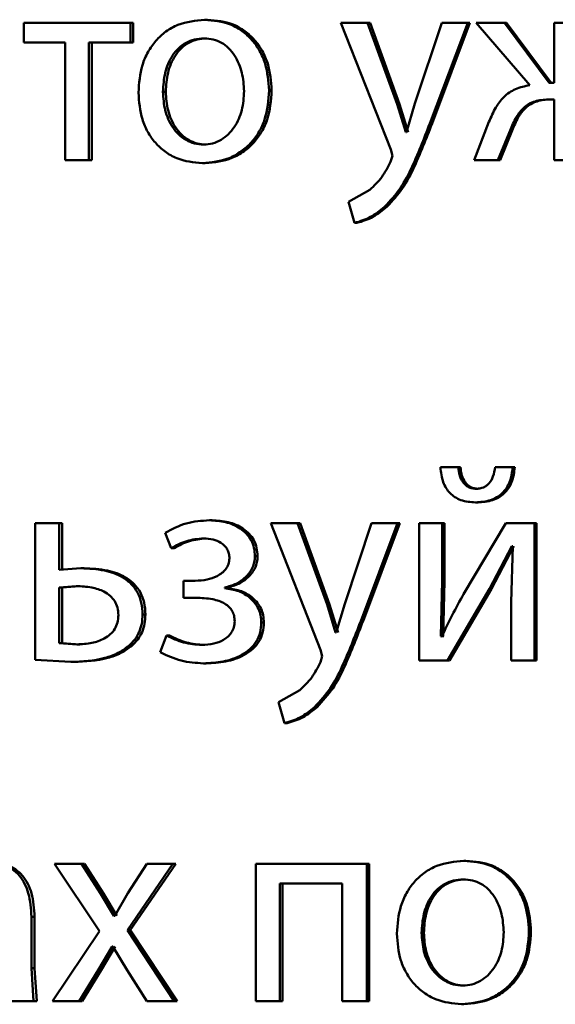
# Paper-space layout 'Лист1' of a CAD drawing. Units: millimetres. Extents: x -6068 to 6796, y -6660 to 3587.
# Drawn here: x -3207 to -3202, y 1938 to 1946 of the extents above; entities that cross this region are included whole.
import ezdxf

# ---------------------------------------------------------------- set-up
doc = ezdxf.new("R2010")
doc.units = ezdxf.units.MM

psp = doc.layouts.new('Лист1')

# ---------------------------------------------------------------- linework, layer by layer
at = {"color": 7, "linetype": 'Continuous', "lineweight": 50}
for p, q in [((-3205.1371, 1946.4122), (-3205.161, 1946.4122)), ((-3206.7348, 1946.385), (-3206.7348, 1946.2125)), ((-3205.8066, 1946.385), (-3206.7348, 1946.385)), ((-3205.8066, 1946.2125), (-3205.8066, 1946.385)), ((-3205.7812, 1946.385), (-3205.8066, 1946.385)), ((-3205.7812, 1946.2125), (-3205.7812, 1946.385)), ((-3203.9749, 1946.385), (-3203.5415, 1945.2836)), ((-3203.7425, 1946.385), (-3203.9749, 1946.385)), ((-3203.4857, 1945.6787), (-3203.7425, 1946.385)), ((-3203.7218, 1946.385), (-3203.7425, 1946.385)), ((-3203.4655, 1945.6787), (-3203.7218, 1946.385)), ((-3203.0975, 1946.385), (-3203.3305, 1945.6837)), ((-3203.1922, 1945.533), (-3202.8719, 1946.385)), ((-3203.1727, 1945.533), (-3202.8531, 1946.385)), ((-3202.8719, 1946.385), (-3203.0975, 1946.385)), ((-3202.8531, 1946.385), (-3202.8719, 1946.385)), ((-3202.7987, 1946.385), (-3202.3313, 1945.8417)), ((-3202.5529, 1946.385), (-3202.7987, 1946.385)), ((-3202.1632, 1945.8639), (-3202.5529, 1946.385)), ((-3202.5349, 1946.385), (-3202.5529, 1946.385)), ((-3202.146, 1945.8639), (-3202.5349, 1946.385)), ((-3202.1192, 1946.385), (-3202.1192, 1945.8639)), ((-3201.9147, 1946.385), (-3202.1192, 1946.385)), ((-3205.1419, 1946.2495), (-3205.1658, 1946.2495)), ((-3206.375, 1946.2125), (-3206.7348, 1946.2125)), ((-3206.375, 1946.2125), (-3206.375, 1945.1901)), ((-3205.8066, 1946.2125), (-3206.1676, 1946.2125)), ((-3206.1676, 1945.1901), (-3206.1676, 1946.2125)), ((-3206.1415, 1945.1901), (-3206.1415, 1946.2125)), ((-3205.7812, 1946.2125), (-3205.8066, 1946.2125)), ((-3204.5775, 1945.7976), (-3204.6001, 1945.7976)), ((-3202.1192, 1945.8639), (-3202.1632, 1945.8639)), ((-3205.4988, 1945.7853), (-3205.5235, 1945.7853)), ((-3202.1192, 1945.7186), (-3202.1582, 1945.7186)), ((-3202.1192, 1945.7186), (-3202.1192, 1945.1901)), ((-3203.4106, 1945.4343), (-3203.4857, 1945.6787)), ((-3203.4655, 1945.6787), (-3203.4857, 1945.6787)), ((-3203.3906, 1945.4343), (-3203.4655, 1945.6787)), ((-3203.3305, 1945.6837), (-3203.4057, 1945.4343)), ((-3203.1727, 1945.533), (-3203.1922, 1945.533)), ((-3202.6868, 1945.5235), (-3202.8157, 1945.1901)), ((-3202.6089, 1945.1901), (-3202.497, 1945.4618)), ((-3202.5907, 1945.1901), (-3202.479, 1945.4618)), ((-3202.479, 1945.4618), (-3202.497, 1945.4618)), ((-3203.4057, 1945.4343), (-3203.4106, 1945.4343)), ((-3205.1467, 1945.3256), (-3205.1706, 1945.3256)), ((-3203.5415, 1945.2836), (-3203.5269, 1945.2268)), ((-3203.5269, 1945.2268), (-3203.5439, 1945.175)), ((-3206.1676, 1945.1901), (-3206.375, 1945.1901)), ((-3206.1415, 1945.1901), (-3206.1676, 1945.1901)), ((-3205.1563, 1945.163), (-3205.1802, 1945.163)), ((-3202.6089, 1945.1901), (-3202.8157, 1945.1901)), ((-3202.5907, 1945.1901), (-3202.6089, 1945.1901)), ((-3201.9147, 1945.1901), (-3202.1192, 1945.1901)), ((-3203.7231, 1944.933), (-3203.9095, 1944.8268)), ((-3203.9095, 1944.8268), (-3203.8563, 1944.644)), ((-3203.5744, 1944.7848), (-3203.5948, 1944.7848)), ((-3203.8353, 1944.644), (-3203.8563, 1944.644)), ((-3202.9543, 1942.5194), (-3203.1097, 1942.5194)), ((-3202.9353, 1942.5194), (-3202.9543, 1942.5194)), ((-3202.4799, 1942.5194), (-3202.6333, 1942.5194)), ((-3202.462, 1942.5194), (-3202.4799, 1942.5194)), ((-3202.78, 1942.3318), (-3202.7987, 1942.3318)), ((-3202.7849, 1942.2136), (-3202.8036, 1942.2136)), ((-3206.6348, 1942.033), (-3206.6348, 1940.843)), ((-3206.4275, 1942.033), (-3206.6348, 1942.033)), ((-3206.4275, 1941.628), (-3206.4275, 1942.033)), ((-3206.4008, 1942.033), (-3206.4275, 1942.033)), ((-3206.4008, 1941.628), (-3206.4008, 1942.033)), ((-3205.0939, 1942.0576), (-3205.1178, 1942.0576)), ((-3204.5834, 1942.033), (-3204.1514, 1940.9316)), ((-3204.3517, 1942.033), (-3204.5834, 1942.033)), ((-3204.0958, 1941.3267), (-3204.3517, 1942.033)), ((-3204.3296, 1942.033), (-3204.3517, 1942.033)), ((-3204.0742, 1941.3267), (-3204.3296, 1942.033)), ((-3203.7087, 1942.033), (-3203.941, 1941.3316)), ((-3203.8031, 1941.181), (-3203.4833, 1942.033)), ((-3203.7822, 1941.181), (-3203.4632, 1942.033)), ((-3203.4833, 1942.033), (-3203.7087, 1942.033)), ((-3203.4632, 1942.033), (-3203.4833, 1942.033)), ((-3203.2942, 1942.033), (-3203.2942, 1940.8381)), ((-3203.0927, 1942.033), (-3203.2942, 1942.033)), ((-3203.0927, 1941.5295), (-3203.0927, 1942.033)), ((-3203.0734, 1942.033), (-3203.0927, 1942.033)), ((-3203.0734, 1941.5295), (-3203.0734, 1942.033)), ((-3202.5408, 1942.033), (-3202.908, 1941.4159)), ((-3202.2899, 1942.033), (-3202.5408, 1942.033)), ((-3202.2899, 1940.8381), (-3202.2899, 1942.033)), ((-3202.2724, 1942.033), (-3202.2899, 1942.033)), ((-3202.2724, 1940.8381), (-3202.2724, 1942.033)), ((-3205.5043, 1941.9493), (-3205.4516, 1941.816)), ((-3205.1467, 1941.9), (-3205.1706, 1941.9)), ((-3205.427, 1941.816), (-3205.4516, 1941.816)), ((-3202.6819, 1941.4629), (-3202.4872, 1941.8333)), ((-3202.6636, 1941.4629), (-3202.4693, 1941.8333)), ((-3202.4799, 1941.8333), (-3202.4945, 1941.3443)), ((-3202.4799, 1941.8333), (-3202.4872, 1941.8333)), ((-3204.7002, 1941.7444), (-3204.7231, 1941.7444)), ((-3206.2366, 1941.6403), (-3206.4275, 1941.628)), ((-3206.2103, 1941.6403), (-3206.2366, 1941.6403)), ((-3205.3435, 1941.5317), (-3205.3435, 1941.3838)), ((-3205.2427, 1941.5317), (-3205.3435, 1941.5317)), ((-3203.1049, 1941.0501), (-3203.0927, 1941.5295)), ((-3203.0734, 1941.5295), (-3203.0927, 1941.5295)), ((-3203.0856, 1941.0501), (-3203.0734, 1941.5295)), ((-3206.2772, 1941.4851), (-3206.4275, 1941.4727)), ((-3206.4275, 1941.4727), (-3206.4275, 1940.9884)), ((-3206.4008, 1941.4727), (-3206.4275, 1941.4727)), ((-3206.2508, 1941.4851), (-3206.4008, 1941.4727)), ((-3206.4008, 1941.4727), (-3206.4008, 1940.9884)), ((-3206.2508, 1941.4851), (-3206.2772, 1941.4851)), ((-3204.9855, 1941.4675), (-3204.9855, 1941.4724)), ((-3204.962, 1941.4724), (-3204.9855, 1941.4724)), ((-3204.962, 1941.4675), (-3204.9855, 1941.4675)), ((-3204.962, 1941.4675), (-3204.962, 1941.4724)), ((-3203.049, 1940.8381), (-3202.6819, 1941.4629)), ((-3203.0298, 1940.8381), (-3202.6636, 1941.4629)), ((-3202.6636, 1941.4629), (-3202.6819, 1941.4629)), ((-3205.2379, 1941.3838), (-3205.3435, 1941.3838)), ((-3202.4945, 1941.3443), (-3202.4945, 1940.8381)), ((-3204.0208, 1941.0822), (-3204.0958, 1941.3267)), ((-3204.0742, 1941.3267), (-3204.0958, 1941.3267)), ((-3203.9994, 1941.0822), (-3204.0742, 1941.3267)), ((-3203.941, 1941.3316), (-3204.016, 1941.0822)), ((-3205.6758, 1941.2378), (-3205.7009, 1941.2378)), ((-3204.6449, 1941.1686), (-3204.6677, 1941.1686)), ((-3203.7822, 1941.181), (-3203.8031, 1941.181)), ((-3204.016, 1941.0822), (-3204.0208, 1941.0822)), ((-3205.4923, 1941.0551), (-3205.5475, 1940.9094)), ((-3205.4676, 1941.0551), (-3205.4923, 1941.0551)), ((-3203.0976, 1941.0476), (-3203.1049, 1941.0501)), ((-3203.0856, 1941.0501), (-3203.1049, 1941.0501)), ((-3203.0783, 1941.0476), (-3203.0856, 1941.0501)), ((-3206.4275, 1940.9884), (-3206.2725, 1940.9785)), ((-3206.4008, 1940.9884), (-3206.4275, 1940.9884)), ((-3206.4008, 1940.9884), (-3206.246, 1940.9785)), ((-3206.246, 1940.9785), (-3206.2725, 1940.9785)), ((-3205.7976, 1940.9637), (-3205.823, 1940.9637)), ((-3205.1611, 1940.9736), (-3205.1851, 1940.9736)), ((-3204.1514, 1940.9316), (-3204.1368, 1940.8748)), ((-3206.6348, 1940.843), (-3206.3249, 1940.8257)), ((-3206.2984, 1940.8257), (-3206.3249, 1940.8257)), ((-3204.1368, 1940.8748), (-3204.1537, 1940.8229)), ((-3203.049, 1940.8381), (-3203.2942, 1940.8381)), ((-3203.0298, 1940.8381), (-3203.049, 1940.8381)), ((-3202.2899, 1940.8381), (-3202.4945, 1940.8381)), ((-3202.2724, 1940.8381), (-3202.2899, 1940.8381)), ((-3205.1467, 1940.8134), (-3205.1706, 1940.8134)), ((-3204.3325, 1940.5809), (-3204.5182, 1940.4747)), ((-3204.5182, 1940.4747), (-3204.4652, 1940.292)), ((-3204.1827, 1940.4328), (-3204.2045, 1940.4328)), ((-3204.4428, 1940.292), (-3204.4652, 1940.292)), ((-3206.4657, 1939.0696), (-3206.0742, 1938.4844)), ((-3206.2318, 1939.0696), (-3206.4657, 1939.0696)), ((-3206.067, 1938.8128), (-3206.2318, 1939.0696)), ((-3206.2055, 1939.0696), (-3206.2318, 1939.0696)), ((-3206.0411, 1938.8128), (-3206.2055, 1939.0696)), ((-3205.8326, 1938.4918), (-3205.4371, 1939.0696)), ((-3205.6649, 1939.0696), (-3205.8278, 1938.8153)), ((-3205.8072, 1938.4918), (-3205.4126, 1939.0696)), ((-3205.4371, 1939.0696), (-3205.6649, 1939.0696)), ((-3205.4126, 1939.0696), (-3205.4371, 1939.0696)), ((-3204.7159, 1939.0696), (-3204.7159, 1937.8748)), ((-3203.7502, 1939.0696), (-3204.7159, 1939.0696)), ((-3203.7502, 1937.8748), (-3203.7502, 1939.0696)), ((-3203.7294, 1939.0696), (-3203.7502, 1939.0696)), ((-3203.7294, 1937.8748), (-3203.7294, 1939.0696)), ((-3202.8868, 1939.0968), (-3202.9057, 1939.0968)), ((-3203.9627, 1938.8971), (-3204.5065, 1938.8971)), ((-3204.5065, 1937.8748), (-3204.5065, 1938.8971)), ((-3204.4841, 1937.8748), (-3204.4841, 1938.8971)), ((-3203.9627, 1938.8971), (-3203.9627, 1937.8748)), ((-3202.8916, 1938.9342), (-3202.9105, 1938.9342)), ((-3205.9498, 1938.6177), (-3206.067, 1938.8128)), ((-3206.0411, 1938.8128), (-3206.067, 1938.8128)), ((-3205.9242, 1938.6177), (-3206.0411, 1938.8128)), ((-3205.8278, 1938.8153), (-3205.9427, 1938.6177)), ((-3206.6682, 1938.1612), (-3206.6682, 1938.6078)), ((-3206.6409, 1938.6078), (-3206.6682, 1938.6078)), ((-3206.6409, 1938.1612), (-3206.6409, 1938.6078)), ((-3205.9427, 1938.6177), (-3205.9498, 1938.6177)), ((-3206.0742, 1938.4844), (-3206.4848, 1937.8748)), ((-3205.4252, 1937.8748), (-3205.8326, 1938.4918)), ((-3205.8072, 1938.4918), (-3205.8326, 1938.4918)), ((-3205.4007, 1937.8748), (-3205.8072, 1938.4918)), ((-3203.253, 1938.4695), (-3203.2727, 1938.4695)), ((-3202.3213, 1938.4819), (-3202.3389, 1938.4819)), ((-3206.0862, 1938.1439), (-3205.9642, 1938.3514)), ((-3206.0602, 1938.1439), (-3205.9385, 1938.3514)), ((-3205.9594, 1938.3514), (-3205.9642, 1938.3514)), ((-3205.9594, 1938.3514), (-3205.835, 1938.1439)), ((-3206.6492, 1937.8748), (-3206.6682, 1938.1612)), ((-3206.6409, 1938.1612), (-3206.6682, 1938.1612)), ((-3206.6219, 1937.8748), (-3206.6409, 1938.1612)), ((-3206.2533, 1937.8748), (-3206.0862, 1938.1439)), ((-3206.2269, 1937.8748), (-3206.0602, 1938.1439)), ((-3206.0602, 1938.1439), (-3206.0862, 1938.1439)), ((-3205.835, 1938.1439), (-3205.6649, 1937.8748)), ((-3202.8964, 1938.0102), (-3202.9153, 1938.0102)), ((-3206.6492, 1937.8748), (-3206.8395, 1937.8748)), ((-3206.6219, 1937.8748), (-3206.6492, 1937.8748)), ((-3206.2533, 1937.8748), (-3206.4848, 1937.8748)), ((-3206.2269, 1937.8748), (-3206.2533, 1937.8748)), ((-3205.4252, 1937.8748), (-3205.6649, 1937.8748)), ((-3205.4007, 1937.8748), (-3205.4252, 1937.8748)), ((-3204.5065, 1937.8748), (-3204.7159, 1937.8748)), ((-3204.4841, 1937.8748), (-3204.5065, 1937.8748)), ((-3203.7502, 1937.8748), (-3203.9627, 1937.8748)), ((-3203.7294, 1937.8748), (-3203.7502, 1937.8748)), ((-3202.9061, 1937.8476), (-3202.9251, 1937.8476))]:
    psp.add_line(p, q, dxfattribs=at)
for points, knots in [([(-3205.161, 1946.4122), (-3205.2403, 1946.4042), (-3205.3596, 1946.3921), (-3205.4992, 1946.3123), (-3205.5879, 1946.2317), (-3205.6572, 1946.1323), (-3205.722, 1945.9826), (-3205.7309, 1945.8595), (-3205.7368, 1945.7779)], [0, 0, 0, 0, 0.249584, 0.375398, 0.500086, 0.623189, 0.750414, 1, 1, 1, 1]), ([(-3204.6001, 1945.7976), (-3204.6061, 1945.8767), (-3204.615, 1945.9961), (-3204.6784, 1946.1412), (-3204.7458, 1946.2378), (-3204.8321, 1946.3162), (-3204.968, 1946.3934), (-3205.0839, 1946.4047), (-3205.161, 1946.4122)], [0, 0, 0, 0, 0.249573, 0.376842, 0.499911, 0.624713, 0.750398, 1, 1, 1, 1]), ([(-3204.5775, 1945.7976), (-3204.5834, 1945.8767), (-3204.5923, 1945.9961), (-3204.6555, 1946.1412), (-3204.7228, 1946.2378), (-3204.8089, 1946.3162), (-3204.9445, 1946.3934), (-3205.0602, 1946.4047), (-3205.1371, 1946.4122)], [0, 0, 0, 0, 0.2498272, 0.3772213, 0.500291, 0.6250929, 0.7506715, 1, 1, 1, 1]), ([(-3205.1658, 1946.2495), (-3205.1939, 1946.2477), (-3205.2481, 1946.2443), (-3205.3241, 1946.215), (-3205.3895, 1946.1671), (-3205.4584, 1946.0819), (-3205.5128, 1945.9512), (-3205.5199, 1945.8406), (-3205.5235, 1945.7853)], [0, 0, 0, 0, 0.130381, 0.252005, 0.372787, 0.500801, 0.750169, 1, 1, 1, 1]), ([(-3205.1419, 1946.2495), (-3205.1699, 1946.2477), (-3205.224, 1946.2443), (-3205.2998, 1946.215), (-3205.3651, 1946.1671), (-3205.4338, 1946.0819), (-3205.4881, 1945.9512), (-3205.4952, 1945.8406), (-3205.4988, 1945.7853)], [0, 0, 0, 0, 0.130213, 0.25171, 0.372425, 0.500436, 0.749946, 1, 1, 1, 1]), ([(-3204.817, 1945.7902), (-3204.8209, 1945.8444), (-3204.8286, 1945.9527), (-3204.8821, 1946.081), (-3204.9488, 1946.1661), (-3205.0124, 1946.2145), (-3205.0862, 1946.2443), (-3205.1388, 1946.2477), (-3205.1658, 1946.2495)], [0, 0, 0, 0, 0.249794, 0.499267, 0.629444, 0.750822, 0.871575, 1, 1, 1, 1]), ([(-3205.1802, 1945.163), (-3205.1008, 1945.1715), (-3204.981, 1945.1842), (-3204.8404, 1945.2634), (-3204.7517, 1945.3421), (-3204.6831, 1945.437), (-3204.6152, 1945.5858), (-3204.6063, 1945.7113), (-3204.6001, 1945.7976)], [0, 0, 0, 0, 0.249604, 0.376004, 0.500125, 0.61753, 0.73704, 1, 1, 1, 1]), ([(-3205.1563, 1945.163), (-3205.0767, 1945.1715), (-3204.9567, 1945.1844), (-3204.816, 1945.2642), (-3204.7276, 1945.3433), (-3204.6596, 1945.4383), (-3204.5924, 1945.5866), (-3204.5836, 1945.7116), (-3204.5775, 1945.7976)], [0, 0, 0, 0, 0.250284, 0.377061, 0.501679, 0.618625, 0.737769, 1, 1, 1, 1]), ([(-3202.3313, 1945.8417), (-3202.374, 1945.8336), (-3202.4568, 1945.8178), (-3202.5596, 1945.7455), (-3202.6355, 1945.6443), (-3202.6687, 1945.5661), (-3202.6868, 1945.5235)], [0, 0, 0, 0, 0.257863, 0.499573, 0.727769, 1, 1, 1, 1]), ([(-3205.7368, 1945.7779), (-3205.7309, 1945.6991), (-3205.7221, 1945.5801), (-3205.659, 1945.4356), (-3205.5921, 1945.3394), (-3205.5066, 1945.261), (-3205.3722, 1945.183), (-3205.2569, 1945.171), (-3205.1802, 1945.163)], [0, 0, 0, 0, 0.249576, 0.376608, 0.499935, 0.624842, 0.750456, 1, 1, 1, 1]), ([(-3205.5235, 1945.7853), (-3205.5199, 1945.7309), (-3205.5127, 1945.6221), (-3205.4567, 1945.4947), (-3205.3882, 1945.4113), (-3205.324, 1945.3631), (-3205.2503, 1945.3315), (-3205.1974, 1945.3276), (-3205.1706, 1945.3256)], [0, 0, 0, 0, 0.249836, 0.499282, 0.627205, 0.749631, 0.873278, 1, 1, 1, 1]), ([(-3205.4988, 1945.7853), (-3205.4952, 1945.7309), (-3205.488, 1945.6221), (-3205.4322, 1945.4947), (-3205.3638, 1945.4113), (-3205.2998, 1945.3631), (-3205.2262, 1945.3315), (-3205.1734, 1945.3276), (-3205.1467, 1945.3256)], [0, 0, 0, 0, 0.250058, 0.499638, 0.627558, 0.749918, 0.87344, 1, 1, 1, 1]), ([(-3205.1706, 1945.3256), (-3205.1437, 1945.3277), (-3205.0905, 1945.3317), (-3205.0166, 1945.3643), (-3204.9522, 1945.4134), (-3204.8842, 1945.4971), (-3204.8279, 1945.6252), (-3204.8207, 1945.7347), (-3204.817, 1945.7902)], [0, 0, 0, 0, 0.1262477, 0.2503372, 0.3726711, 0.5006835, 0.7465287, 1, 1, 1, 1]), ([(-3202.497, 1945.4618), (-3202.4803, 1945.5012), (-3202.4503, 1945.5724), (-3202.3881, 1945.6479), (-3202.3268, 1945.6873), (-3202.2545, 1945.7143), (-3202.1966, 1945.7169), (-3202.1582, 1945.7186)], [0, 0, 0, 0, 0.276345, 0.499412, 0.622445, 0.749753, 1, 1, 1, 1]), ([(-3202.479, 1945.4618), (-3202.4624, 1945.5012), (-3202.4324, 1945.5724), (-3202.3704, 1945.6478), (-3202.3092, 1945.6873), (-3202.2371, 1945.7143), (-3202.1793, 1945.7169), (-3202.141, 1945.7186)], [0, 0, 0, 0, 0.276628, 0.499743, 0.62279, 0.749971, 1, 1, 1, 1]), ([(-3203.5948, 1944.7848), (-3203.5465, 1944.8371), (-3203.4497, 1944.9419), (-3203.3207, 1945.1995), (-3203.2436, 1945.3996), (-3203.1922, 1945.533)], [0, 0, 0, 0, 0.249595, 0.4996895, 1, 1, 1, 1]), ([(-3203.5744, 1944.7848), (-3203.5262, 1944.8372), (-3203.4295, 1944.942), (-3203.3009, 1945.1995), (-3203.224, 1945.3996), (-3203.1727, 1945.533)], [0, 0, 0, 0, 0.249492, 0.4995879, 1, 1, 1, 1]), ([(-3203.5439, 1945.175), (-3203.5669, 1945.1293), (-3203.6129, 1945.038), (-3203.6864, 1944.968), (-3203.7231, 1944.933)], [0, 0, 0, 0, 0.500022, 1, 1, 1, 1]), ([(-3203.8563, 1944.644), (-3203.8084, 1944.6589), (-3203.7125, 1944.6888), (-3203.6341, 1944.7528), (-3203.5948, 1944.7848)], [0, 0, 0, 0, 0.499693, 1, 1, 1, 1]), ([(-3203.8353, 1944.644), (-3203.7875, 1944.6589), (-3203.6918, 1944.6889), (-3203.6136, 1944.7528), (-3203.5744, 1944.7848)], [0, 0, 0, 0, 0.499577, 1, 1, 1, 1]), ([(-3203.1097, 1942.5194), (-3203.1045, 1942.4751), (-3203.0969, 1942.4114), (-3203.0611, 1942.3373), (-3203.0268, 1942.2925), (-3202.9833, 1942.2571), (-3202.9099, 1942.2211), (-3202.8472, 1942.2167), (-3202.8036, 1942.2136)], [0, 0, 0, 0, 0.269883, 0.38779, 0.499823, 0.613882, 0.731898, 1, 1, 1, 1]), ([(-3202.7987, 1942.3318), (-3202.8104, 1942.3326), (-3202.8332, 1942.3342), (-3202.865, 1942.3459), (-3202.8926, 1942.3648), (-3202.9211, 1942.3974), (-3202.9457, 1942.4498), (-3202.9513, 1942.495), (-3202.9543, 1942.5194)], [0, 0, 0, 0, 0.131747, 0.254287, 0.374711, 0.500468, 0.730917, 1, 1, 1, 1]), ([(-3202.78, 1942.3318), (-3202.7918, 1942.3326), (-3202.8145, 1942.3342), (-3202.8463, 1942.3459), (-3202.8738, 1942.3648), (-3202.9022, 1942.3974), (-3202.9267, 1942.4498), (-3202.9323, 1942.495), (-3202.9353, 1942.5194)], [0, 0, 0, 0, 0.131623, 0.254055, 0.374405, 0.500139, 0.730155, 1, 1, 1, 1]), ([(-3202.8036, 1942.2136), (-3202.7592, 1942.2167), (-3202.695, 1942.2212), (-3202.6188, 1942.2561), (-3202.5717, 1942.2909), (-3202.5334, 1942.3355), (-3202.4932, 1942.4099), (-3202.4853, 1942.4747), (-3202.4799, 1942.5194)], [0, 0, 0, 0, 0.26657, 0.385446, 0.50051, 0.616465, 0.73511, 1, 1, 1, 1]), ([(-3202.6333, 1942.5194), (-3202.6377, 1942.4918), (-3202.6458, 1942.4418), (-3202.6757, 1942.3871), (-3202.7073, 1942.3581), (-3202.7444, 1942.3369), (-3202.7766, 1942.3339), (-3202.7987, 1942.3318)], [0, 0, 0, 0, 0.299221, 0.541756, 0.652159, 0.76195, 1, 1, 1, 1]), ([(-3202.7849, 1942.2136), (-3202.7406, 1942.2166), (-3202.6766, 1942.2209), (-3202.6007, 1942.2559), (-3202.5538, 1942.2908), (-3202.5155, 1942.3353), (-3202.4755, 1942.4098), (-3202.4675, 1942.4746), (-3202.462, 1942.5194)], [0, 0, 0, 0, 0.266052, 0.384477, 0.500276, 0.615764, 0.734328, 1, 1, 1, 1]), ([(-3205.1178, 1942.0576), (-3205.1869, 1942.0532), (-3205.3232, 1942.0446), (-3205.4446, 1941.9807), (-3205.5043, 1941.9493)], [0, 0, 0, 0, 0.5075418, 1, 1, 1, 1]), ([(-3204.7231, 1941.7444), (-3204.7246, 1941.7694), (-3204.7276, 1941.8176), (-3204.7528, 1941.8851), (-3204.794, 1941.9427), (-3204.8671, 1942.0025), (-3204.9781, 1942.0484), (-3205.0712, 1942.0545), (-3205.1178, 1942.0576)], [0, 0, 0, 0, 0.130335, 0.25153, 0.371893, 0.499896, 0.74964, 1, 1, 1, 1]), ([(-3204.7002, 1941.7444), (-3204.7018, 1941.7695), (-3204.7048, 1941.8177), (-3204.7298, 1941.8852), (-3204.7709, 1941.9426), (-3204.8438, 1942.0025), (-3204.9546, 1942.0484), (-3205.0475, 1942.0545), (-3205.0939, 1942.0576)], [0, 0, 0, 0, 0.13118, 0.251797, 0.372267, 0.500237, 0.749848, 1, 1, 1, 1]), ([(-3205.4516, 1941.816), (-3205.4075, 1941.8396), (-3205.3193, 1941.8868), (-3205.2202, 1941.8956), (-3205.1706, 1941.9)], [0, 0, 0, 0, 0.500021, 1, 1, 1, 1]), ([(-3205.427, 1941.816), (-3205.383, 1941.8395), (-3205.295, 1941.8865), (-3205.1961, 1941.8955), (-3205.1467, 1941.9)], [0, 0, 0, 0, 0.499679, 1, 1, 1, 1]), ([(-3205.1706, 1941.9), (-3205.1425, 1941.8984), (-3205.0899, 1941.8953), (-3205.0273, 1941.8691), (-3204.9866, 1941.8371), (-3204.9624, 1941.805), (-3204.9475, 1941.7674), (-3204.9456, 1941.7406), (-3204.9446, 1941.7267)], [0, 0, 0, 0, 0.267385, 0.500077, 0.63058, 0.751733, 0.871994, 1, 1, 1, 1]), ([(-3204.9446, 1941.7267), (-3204.9463, 1941.71), (-3204.9497, 1941.6765), (-3204.9747, 1941.6329), (-3205.0098, 1941.5977), (-3205.0639, 1941.5638), (-3205.1429, 1941.5367), (-3205.208, 1941.5334), (-3205.2427, 1941.5317)], [0, 0, 0, 0, 0.124369, 0.249154, 0.368441, 0.499351, 0.733672, 1, 1, 1, 1]), ([(-3204.9855, 1941.4724), (-3204.9519, 1941.4819), (-3204.8869, 1941.5003), (-3204.8017, 1941.5595), (-3204.7487, 1941.6276), (-3204.7264, 1941.6934), (-3204.7242, 1941.7272), (-3204.7231, 1941.7444)], [0, 0, 0, 0, 0.2583749, 0.5007493, 0.754618, 0.8756502, 1, 1, 1, 1]), ([(-3204.962, 1941.4724), (-3204.9285, 1941.4819), (-3204.8636, 1941.5003), (-3204.7786, 1941.5594), (-3204.7259, 1941.6275), (-3204.7036, 1941.6932), (-3204.7013, 1941.7272), (-3204.7002, 1941.7444)], [0, 0, 0, 0, 0.258222, 0.500506, 0.753742, 0.875069, 1, 1, 1, 1]), ([(-3205.7009, 1941.2378), (-3205.7029, 1941.2724), (-3205.7066, 1941.3386), (-3205.7405, 1941.4303), (-3205.7966, 1941.5064), (-3205.8925, 1941.5784), (-3206.043, 1941.6318), (-3206.168, 1941.6373), (-3206.2366, 1941.6403)], [0, 0, 0, 0, 0.1338701, 0.2555888, 0.3742233, 0.4995119, 0.7251186, 1, 1, 1, 1]), ([(-3205.6758, 1941.2378), (-3205.6778, 1941.2726), (-3205.6818, 1941.3387), (-3205.7154, 1941.4305), (-3205.7713, 1941.5064), (-3205.8669, 1941.5784), (-3206.0171, 1941.6318), (-3206.1418, 1941.6373), (-3206.2103, 1941.6403)], [0, 0, 0, 0, 0.134719, 0.255869, 0.374607, 0.499859, 0.725354, 1, 1, 1, 1]), ([(-3205.9116, 1941.2329), (-3205.9131, 1941.2551), (-3205.9161, 1941.2975), (-3205.9409, 1941.3561), (-3205.9817, 1941.404), (-3206.049, 1941.4477), (-3206.1498, 1941.4797), (-3206.2322, 1941.4832), (-3206.2772, 1941.4851)], [0, 0, 0, 0, 0.129808, 0.248328, 0.368258, 0.499223, 0.726603, 1, 1, 1, 1]), ([(-3204.6677, 1941.1686), (-3204.6689, 1941.1896), (-3204.6713, 1941.2305), (-3204.6908, 1941.2885), (-3204.7222, 1941.3402), (-3204.7774, 1941.3963), (-3204.8656, 1941.4488), (-3204.9443, 1941.4611), (-3204.9855, 1941.4675)], [0, 0, 0, 0, 0.128745, 0.250762, 0.37241, 0.500102, 0.738374, 1, 1, 1, 1]), ([(-3204.6449, 1941.1686), (-3204.6462, 1941.1897), (-3204.6487, 1941.2306), (-3204.6682, 1941.2887), (-3204.6995, 1941.3403), (-3204.7544, 1941.3964), (-3204.8423, 1941.4488), (-3204.9209, 1941.4611), (-3204.962, 1941.4675)], [0, 0, 0, 0, 0.129347, 0.251672, 0.373226, 0.500373, 0.738599, 1, 1, 1, 1]), ([(-3205.2379, 1941.3838), (-3205.1886, 1941.382), (-3205.1019, 1941.3789), (-3205.002, 1941.3469), (-3204.947, 1941.3056), (-3204.9192, 1941.2691), (-3204.9021, 1941.2258), (-3204.9, 1941.1947), (-3204.8989, 1941.1785)], [0, 0, 0, 0, 0.3359511, 0.5904225, 0.6960574, 0.7945727, 0.8934249, 1, 1, 1, 1]), ([(-3202.908, 1941.4159), (-3202.9412, 1941.3554), (-3203.0077, 1941.2343), (-3203.0676, 1941.1098), (-3203.0976, 1941.0476)], [0, 0, 0, 0, 0.500004, 1, 1, 1, 1]), ([(-3206.2725, 1940.9785), (-3206.2285, 1940.9806), (-3206.147, 1940.9844), (-3206.0478, 1941.0185), (-3205.9811, 1941.0632), (-3205.9408, 1941.1113), (-3205.916, 1941.1693), (-3205.9131, 1941.2112), (-3205.9116, 1941.2329)], [0, 0, 0, 0, 0.269285, 0.499435, 0.631654, 0.752424, 0.871757, 1, 1, 1, 1]), ([(-3205.823, 1940.9637), (-3205.804, 1940.9821), (-3205.7671, 1941.0178), (-3205.7283, 1941.0846), (-3205.7049, 1941.1587), (-3205.7023, 1941.2108), (-3205.7009, 1941.2378)], [0, 0, 0, 0, 0.258243, 0.500133, 0.740415, 1, 1, 1, 1]), ([(-3205.7976, 1940.9637), (-3205.7786, 1940.9822), (-3205.7418, 1941.0179), (-3205.703, 1941.0846), (-3205.6798, 1941.1586), (-3205.6771, 1941.2107), (-3205.6758, 1941.2378)], [0, 0, 0, 0, 0.258449, 0.50003, 0.739971, 1, 1, 1, 1]), ([(-3204.8989, 1941.1785), (-3204.9003, 1941.1616), (-3204.903, 1941.1283), (-3204.9243, 1941.0831), (-3204.9562, 1941.0453), (-3205.0078, 1941.0084), (-3205.0856, 1940.9789), (-3205.1504, 1940.9754), (-3205.1851, 1940.9736)], [0, 0, 0, 0, 0.126655, 0.249454, 0.370092, 0.499569, 0.732139, 1, 1, 1, 1]), ([(-3205.1706, 1940.8134), (-3205.1137, 1940.8163), (-3205, 1940.822), (-3204.8607, 1940.8689), (-3204.7644, 1940.9346), (-3204.7082, 1941.0013), (-3204.6737, 1941.0812), (-3204.6697, 1941.1388), (-3204.6677, 1941.1686)], [0, 0, 0, 0, 0.250462, 0.500372, 0.633299, 0.754328, 0.873159, 1, 1, 1, 1]), ([(-3205.1467, 1940.8134), (-3205.0902, 1940.8163), (-3204.977, 1940.822), (-3204.8382, 1940.8685), (-3204.7418, 1940.9341), (-3204.6855, 1941.001), (-3204.6509, 1941.081), (-3204.6469, 1941.1388), (-3204.6449, 1941.1686)], [0, 0, 0, 0, 0.249065, 0.498578, 0.632026, 0.753495, 0.872733, 1, 1, 1, 1]), ([(-3204.2045, 1940.4328), (-3204.1563, 1940.4851), (-3204.0597, 1940.5899), (-3203.9312, 1940.8475), (-3203.8543, 1941.0476), (-3203.8031, 1941.181)], [0, 0, 0, 0, 0.249595, 0.49969, 1, 1, 1, 1]), ([(-3204.1827, 1940.4328), (-3204.1346, 1940.4852), (-3204.0383, 1940.59), (-3203.91, 1940.8475), (-3203.8333, 1941.0476), (-3203.7822, 1941.181)], [0, 0, 0, 0, 0.249492, 0.499588, 1, 1, 1, 1]), ([(-3205.1851, 1940.9736), (-3205.2387, 1940.9777), (-3205.3459, 1940.9858), (-3205.4435, 1941.032), (-3205.4923, 1941.0551)], [0, 0, 0, 0, 0.5, 1, 1, 1, 1]), ([(-3205.1611, 1940.9736), (-3205.2146, 1940.9778), (-3205.3215, 1940.9861), (-3205.4189, 1941.0321), (-3205.4676, 1941.0551)], [0, 0, 0, 0, 0.499741, 1, 1, 1, 1]), ([(-3206.3249, 1940.8257), (-3206.225, 1940.8305), (-3206.0845, 1940.8371), (-3205.9154, 1940.8964), (-3205.8526, 1940.9422), (-3205.823, 1940.9637)], [0, 0, 0, 0, 0.565744, 0.7955, 1, 1, 1, 1]), ([(-3206.2984, 1940.8257), (-3206.1987, 1940.8305), (-3206.0585, 1940.8371), (-3205.8898, 1940.8964), (-3205.8271, 1940.9422), (-3205.7976, 1940.9637)], [0, 0, 0, 0, 0.565642, 0.79541, 1, 1, 1, 1]), ([(-3205.5475, 1940.9094), (-3205.4876, 1940.8815), (-3205.3678, 1940.8256), (-3205.2364, 1940.8175), (-3205.1706, 1940.8134)], [0, 0, 0, 0, 0.499778, 1, 1, 1, 1]), ([(-3204.1537, 1940.8229), (-3204.1767, 1940.7772), (-3204.2226, 1940.6859), (-3204.2958, 1940.6159), (-3204.3325, 1940.5809)], [0, 0, 0, 0, 0.500026, 1, 1, 1, 1]), ([(-3204.4652, 1940.292), (-3204.4174, 1940.3069), (-3204.3218, 1940.3368), (-3204.2436, 1940.4008), (-3204.2045, 1940.4328)], [0, 0, 0, 0, 0.499695, 1, 1, 1, 1]), ([(-3204.4428, 1940.292), (-3204.3952, 1940.3069), (-3204.2997, 1940.3369), (-3204.2217, 1940.4008), (-3204.1827, 1940.4328)], [0, 0, 0, 0, 0.49958, 1, 1, 1, 1]), ([(-3206.6682, 1938.6078), (-3206.672, 1938.6778), (-3206.6774, 1938.7777), (-3206.7239, 1938.8964), (-3206.7709, 1938.9684), (-3206.8338, 1939.0261), (-3206.9438, 1939.0851), (-3207.0392, 1939.092), (-3207.1057, 1939.0968)], [0, 0, 0, 0, 0.273316, 0.390409, 0.499954, 0.613282, 0.730459, 1, 1, 1, 1]), ([(-3206.6409, 1938.6078), (-3206.6447, 1938.6779), (-3206.6501, 1938.7778), (-3206.6965, 1938.8965), (-3206.7434, 1938.9684), (-3206.8061, 1939.0261), (-3206.9158, 1939.0851), (-3207.011, 1939.092), (-3207.0774, 1939.0968)], [0, 0, 0, 0, 0.273985, 0.390803, 0.500355, 0.613672, 0.730771, 1, 1, 1, 1]), ([(-3202.9057, 1939.0968), (-3202.9859, 1939.0888), (-3203.1067, 1939.0767), (-3203.2479, 1938.9969), (-3203.3377, 1938.9162), (-3203.4077, 1938.8167), (-3203.4733, 1938.6669), (-3203.4822, 1938.5437), (-3203.4882, 1938.4621)], [0, 0, 0, 0, 0.2495831, 0.3753959, 0.5000828, 0.6231578, 0.7504101, 1, 1, 1, 1]), ([(-3202.3389, 1938.4819), (-3202.3449, 1938.561), (-3202.3539, 1938.6805), (-3202.4178, 1938.8256), (-3202.4859, 1938.9223), (-3202.5731, 1939.0008), (-3202.7105, 1939.078), (-3202.8277, 1939.0893), (-3202.9057, 1939.0968)], [0, 0, 0, 0, 0.249578, 0.376872, 0.499915, 0.62472, 0.7504, 1, 1, 1, 1]), ([(-3202.3213, 1938.4819), (-3202.3273, 1938.561), (-3202.3362, 1938.6805), (-3202.4001, 1938.8256), (-3202.4679, 1938.9223), (-3202.5549, 1939.0007), (-3202.6921, 1939.078), (-3202.809, 1939.0893), (-3202.8868, 1939.0968)], [0, 0, 0, 0, 0.249832, 0.377252, 0.500295, 0.625101, 0.750674, 1, 1, 1, 1]), ([(-3202.9105, 1938.9342), (-3202.9389, 1938.9324), (-3202.9938, 1938.929), (-3203.0708, 1938.8997), (-3203.137, 1938.8517), (-3203.2068, 1938.7665), (-3203.2619, 1938.6356), (-3203.2691, 1938.5249), (-3203.2727, 1938.4695)], [0, 0, 0, 0, 0.130428, 0.252068, 0.372834, 0.5008, 0.750167, 1, 1, 1, 1]), ([(-3202.8916, 1938.9342), (-3202.9199, 1938.9324), (-3202.9747, 1938.929), (-3203.0515, 1938.8997), (-3203.1176, 1938.8517), (-3203.1873, 1938.7664), (-3203.2422, 1938.6356), (-3203.2494, 1938.5249), (-3203.253, 1938.4695)], [0, 0, 0, 0, 0.130261, 0.251774, 0.372471, 0.500435, 0.749944, 1, 1, 1, 1]), ([(-3202.5578, 1938.4745), (-3202.5617, 1938.5287), (-3202.5695, 1938.6371), (-3202.6236, 1938.7655), (-3202.6909, 1938.8507), (-3202.7553, 1938.8992), (-3202.8299, 1938.929), (-3202.8831, 1938.9324), (-3202.9105, 1938.9342)], [0, 0, 0, 0, 0.249795, 0.499269, 0.629496, 0.750884, 0.871616, 1, 1, 1, 1]), ([(-3203.4882, 1938.4621), (-3203.4822, 1938.3833), (-3203.4733, 1938.2643), (-3203.4094, 1938.1199), (-3203.3417, 1938.0238), (-3203.2551, 1937.9455), (-3203.1192, 1937.8675), (-3203.0026, 1937.8556), (-3202.9251, 1937.8476)], [0, 0, 0, 0, 0.2495746, 0.3766078, 0.4999314, 0.6248258, 0.750452, 1, 1, 1, 1]), ([(-3203.2727, 1938.4695), (-3203.269, 1938.4151), (-3203.2618, 1938.3063), (-3203.2049, 1938.179), (-3203.1355, 1938.0958), (-3203.0705, 1938.0477), (-3202.9959, 1938.0161), (-3202.9424, 1938.0122), (-3202.9153, 1938.0102)], [0, 0, 0, 0, 0.249831, 0.499275, 0.627178, 0.749628, 0.873299, 1, 1, 1, 1]), ([(-3203.253, 1938.4695), (-3203.2494, 1938.4151), (-3203.2421, 1938.3064), (-3203.1853, 1938.1791), (-3203.1161, 1938.0958), (-3203.0513, 1938.0477), (-3202.9769, 1938.0161), (-3202.9235, 1938.0122), (-3202.8964, 1938.0102)], [0, 0, 0, 0, 0.2500532, 0.4996316, 0.6275302, 0.749914, 0.8734613, 1, 1, 1, 1]), ([(-3202.9251, 1937.8476), (-3202.8447, 1937.8561), (-3202.7237, 1937.8688), (-3202.5816, 1937.948), (-3202.492, 1938.0266), (-3202.4227, 1938.1215), (-3202.3542, 1938.2702), (-3202.3452, 1938.3956), (-3202.3389, 1938.4819)], [0, 0, 0, 0, 0.2496032, 0.3759974, 0.5001236, 0.6175288, 0.7370407, 1, 1, 1, 1]), ([(-3202.9153, 1938.0102), (-3202.8882, 1938.0122), (-3202.8343, 1938.0163), (-3202.7596, 1938.0489), (-3202.6945, 1938.0979), (-3202.6258, 1938.1816), (-3202.5687, 1938.3096), (-3202.5615, 1938.419), (-3202.5578, 1938.4745)], [0, 0, 0, 0, 0.126246, 0.250338, 0.372679, 0.500686, 0.746544, 1, 1, 1, 1]), ([(-3202.9061, 1937.8476), (-3202.8257, 1937.8561), (-3202.7044, 1937.869), (-3202.5623, 1937.9488), (-3202.4729, 1938.0278), (-3202.4042, 1938.1228), (-3202.3364, 1938.271), (-3202.3275, 1938.396), (-3202.3213, 1938.4819)], [0, 0, 0, 0, 0.2502851, 0.377056, 0.5016799, 0.6186258, 0.7377715, 1, 1, 1, 1])]:
    psp.add_open_spline(points, degree=3, knots=knots, dxfattribs=at)

doc.saveas('drawing.dxf')
